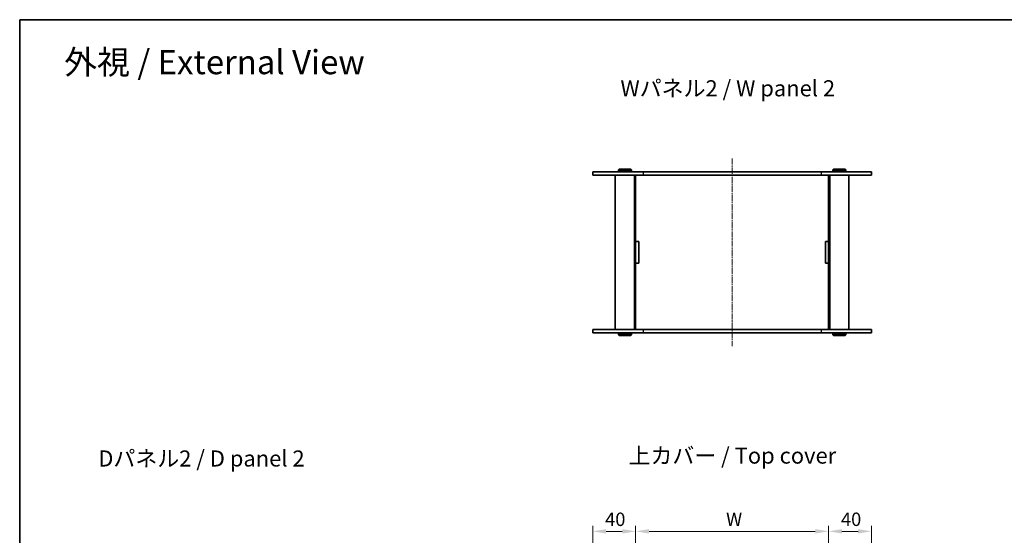
# Model space of a CAD drawing. Units: millimetres. Extents: x 14 to 6897, y 8 to 1554.
# Drawn here: x 415 to 1334, y 932 to 1413 of the extents above; entities that cross this region are included whole.
import ezdxf

# ---------------------------------------------------------------- set-up
doc = ezdxf.new("R2010")
doc.units = ezdxf.units.MM
doc.linetypes.add('CHAIN', pattern=[0.3543, 0.2362, -0.0295, 0.0591, -0.0295])
doc.layers.get('Defpoints').update_dxf_attribs({"lineweight": 25})
for name, color, linetype, lineweight in [('Border (ISO)', 7, 'Continuous', 35), ('Centerline (ISO)', 131, 'Continuous', 18), ('Dimension (ISO)', 7, 'Continuous', 18), ('Dimension (ISO) @ 1', 7, 'Continuous', 18), ('Symbol (ISO)', 7, 'Continuous', 18), ('Visible (ISO)', 7, 'Continuous', 35), ('Visible Narrow (ISO)', 7, 'Continuous', 25)]:
    doc.layers.add(name, color=color, linetype=linetype, lineweight=lineweight)
doc.styles.add('Note Text (TK)', font='txt')
doc.dimstyles.new('Default - Method 1b (TK)', dxfattribs={"dimtxt": 2.5, "dimasz": 2.5, "dimexe": 1, "dimexo": 1.5, "dimgap": 1, "dimtad": 1, "dimtoh": 1, "dimrnd": 1e-08, "dimdsep": 46, "dimtxsty": 'Note Text (TK)', "dimcen": 0.09, "dimdle": 5, "dimclrd": 100, "dimclre": 100, "dimclrt": 7, "dimadec": 1, "dimazin": 1, "dimtfac": 1, "dimtmove": 0, "dimatfit": 3, "dimfxl": 1, "dimtolj": 1, "dimlwd": -1, "dimlwe": -1, "dimarcsym": 0})

# ---------------------------------------------------------------- blocks, each defined once
blk = doc.blocks.new('図面枠 tk図枠')
at = {"layer": 'Border (ISO)'}
for q in [(405.5, 289), (14.5, 8)]:
    blk.add_line((14.5, 289), q, dxfattribs=at)
blk = doc.blocks.new('*D32')
at = {"layer": 'Defpoints', "color": 0}
for p in [(1170.03, 935.61), (990.03, 870.75), (1170.03, 870.75)]:
    blk.add_point(p, dxfattribs=at)
at = {"layer": 'Dimension (ISO)', "color": 100}
for p, q in [((990.03, 878.25), (990.03, 940.61)), ((1170.03, 878.25), (1170.03, 940.61)), ((1002.53, 935.61), (1157.53, 935.61))]:
    blk.add_line(p, q, dxfattribs=at)
for points in [[(1002.53, 937.69), (1002.53, 933.53), (990.03, 935.61)], [(1157.53, 937.69), (1157.53, 933.53), (1170.03, 935.61)]]:
    blk.add_solid(points, dxfattribs=at)
at = {"layer": 'Dimension (ISO)', "color": 7, "insert": (1070.59, 946.86), "char_height": 12.5, "attachment_point": 4, "style": 'Note Text (TK)'}
blk.add_mtext('\\A1; \\fＭＳ Ｐゴシック|b0|i0;W', dxfattribs=at)
blk = doc.blocks.new('*D35')
at = {"layer": 'Defpoints', "color": 0}
for p in [(990.03, 935.61), (950.03, 871.85), (990.03, 870.75)]:
    blk.add_point(p, dxfattribs=at)
at = {"layer": 'Dimension (ISO)', "color": 100}
for p, q in [((950.03, 879.35), (950.03, 940.61)), ((990.03, 878.25), (990.03, 940.61)), ((962.53, 935.61), (977.53, 935.61))]:
    blk.add_line(p, q, dxfattribs=at)
for points in [[(962.53, 937.69), (962.53, 933.53), (950.03, 935.61)], [(977.53, 937.69), (977.53, 933.53), (990.03, 935.61)]]:
    blk.add_solid(points, dxfattribs=at)
at = {"layer": 'Dimension (ISO)', "color": 7, "insert": (961.58, 946.86), "char_height": 12.5, "attachment_point": 4, "style": 'Note Text (TK)'}
blk.add_mtext('\\A1;40', dxfattribs=at)
blk = doc.blocks.new('*D36')
at = {"layer": 'Defpoints', "color": 0}
for p in [(1210.03, 935.61), (1170.03, 870.75), (1210.03, 871.77)]:
    blk.add_point(p, dxfattribs=at)
at = {"layer": 'Dimension (ISO)', "color": 100}
for p, q in [((1170.03, 878.25), (1170.03, 940.61)), ((1210.03, 879.27), (1210.03, 940.61)), ((1182.53, 935.61), (1197.53, 935.61))]:
    blk.add_line(p, q, dxfattribs=at)
for points in [[(1182.53, 937.69), (1182.53, 933.53), (1170.03, 935.61)], [(1197.53, 937.69), (1197.53, 933.53), (1210.03, 935.61)]]:
    blk.add_solid(points, dxfattribs=at)
at = {"layer": 'Dimension (ISO)', "color": 7, "insert": (1181.58, 946.86), "char_height": 12.5, "attachment_point": 4, "style": 'Note Text (TK)'}
blk.add_mtext('\\A1;40', dxfattribs=at)

msp = doc.modelspace()

# ---------------------------------------------------------------- linework, layer by layer
at = {"layer": 'Centerline (ISO)', "linetype": 'CHAIN', "ltscale": 23.990969}
msp.add_line((1080.0312, 1283.4562), (1080.0312, 1108.4562), dxfattribs=at)
at = {"layer": 'Visible (ISO)'}
for p, q in [((950.0312, 1270.9562), (997.0865, 1270.9562)), ((950.0312, 1270.9562), (950.0312, 1267.9562)), ((997.0865, 1267.9562), (950.0312, 1267.9562)), ((971.0312, 1267.9562), (971.0312, 1123.9562)), ((974.5312, 1273.4562), (974.0312, 1272.9562)), ((986.0312, 1272.9562), (974.0312, 1272.9562)), ((974.0312, 1272.9562), (974.0312, 1271.4562)), ((974.0312, 1271.4562), (986.0312, 1271.4562)), ((974.5312, 1270.9562), (974.0312, 1271.4562)), ((974.5312, 1273.4562), (985.5312, 1273.4562)), ((985.5312, 1273.4562), (986.0312, 1272.9562)), ((985.5312, 1270.9562), (986.0312, 1271.4562)), ((986.0312, 1272.9562), (986.0312, 1271.4562)), ((989.0312, 1267.9562), (989.0312, 1123.9562)), ((990.0312, 1267.9562), (990.0312, 1267.9062)), ((990.0312, 1267.9062), (1030.0312, 1267.9062)), ((990.0312, 1267.9062), (990.0312, 1206.0562)), ((993.0312, 1267.9562), (993.0312, 1267.9062)), ((1162.9758, 1270.9562), (997.0865, 1270.9562)), ((997.0865, 1267.9562), (1162.9758, 1267.9562)), ((1030.0312, 1267.9562), (1030.0312, 1267.9062)), ((1050.0312, 1267.9062), (1050.0312, 1267.9562)), ((1050.0312, 1267.9062), (1110.0312, 1267.9062)), ((1110.0312, 1267.9562), (1110.0312, 1267.9062)), ((1130.0312, 1267.9062), (1130.0312, 1267.9562)), ((1130.0312, 1267.9062), (1170.0312, 1267.9062)), ((1162.9758, 1270.9562), (1210.0312, 1270.9562)), ((1210.0312, 1267.9562), (1162.9758, 1267.9562)), ((1167.0312, 1267.9562), (1167.0312, 1267.9062)), ((1170.0312, 1267.9562), (1170.0312, 1267.9062)), ((1170.0312, 1206.0562), (1170.0312, 1267.9062)), ((1171.0312, 1267.9562), (1171.0312, 1123.9562)), ((1174.5312, 1273.4562), (1174.0312, 1272.9562)), ((1186.0312, 1272.9562), (1174.0312, 1272.9562)), ((1174.0312, 1272.9562), (1174.0312, 1271.4562)), ((1174.0312, 1271.4562), (1186.0312, 1271.4562)), ((1174.5312, 1270.9562), (1174.0312, 1271.4562)), ((1174.5312, 1273.4562), (1185.5312, 1273.4562)), ((1185.5312, 1273.4562), (1186.0312, 1272.9562)), ((1185.5312, 1270.9562), (1186.0312, 1271.4562)), ((1186.0312, 1272.9562), (1186.0312, 1271.4562)), ((1189.0312, 1267.9562), (1189.0312, 1123.9562)), ((1210.0312, 1270.9562), (1210.0312, 1267.9562)), ((990.0312, 1206.0562), (993.0312, 1206.0562)), ((990.0312, 1205.9562), (990.0312, 1206.0562)), ((990.0312, 1205.9562), (990.0312, 1185.9562)), ((993.0312, 1205.9562), (990.0312, 1205.9562)), ((993.0312, 1206.0562), (993.0312, 1185.8562)), ((1167.0312, 1206.0562), (1170.0312, 1206.0562)), ((1167.0312, 1185.8562), (1167.0312, 1206.0562)), ((1170.0312, 1205.9562), (1167.0312, 1205.9562)), ((1170.0312, 1206.0562), (1170.0312, 1205.9562)), ((1170.0312, 1185.9562), (1170.0312, 1205.9562)), ((993.0312, 1185.9562), (990.0312, 1185.9562)), ((990.0312, 1185.8562), (990.0312, 1185.9562)), ((990.0312, 1185.8562), (990.0312, 1124.0062)), ((993.0312, 1185.8562), (990.0312, 1185.8562)), ((1170.0312, 1185.9562), (1167.0312, 1185.9562)), ((1170.0312, 1185.8562), (1167.0312, 1185.8562)), ((1170.0312, 1185.9562), (1170.0312, 1185.8562)), ((1170.0312, 1124.0062), (1170.0312, 1185.8562)), ((950.0312, 1123.9562), (997.0865, 1123.9562)), ((950.0312, 1123.9562), (950.0312, 1120.9562)), ((997.0865, 1120.9562), (950.0312, 1120.9562)), ((974.5312, 1120.9562), (974.0312, 1120.4562)), ((985.5312, 1120.9562), (986.0312, 1120.4562)), ((1030.0312, 1124.0062), (990.0312, 1124.0062)), ((990.0312, 1124.0062), (990.0312, 1123.9562)), ((993.0312, 1124.0062), (993.0312, 1123.9562)), ((1162.9758, 1123.9562), (997.0865, 1123.9562)), ((997.0865, 1120.9562), (1162.9758, 1120.9562)), ((1030.0312, 1124.0062), (1030.0312, 1123.9562)), ((1050.0312, 1123.9562), (1050.0312, 1124.0062)), ((1110.0312, 1124.0062), (1050.0312, 1124.0062)), ((1110.0312, 1124.0062), (1110.0312, 1123.9562)), ((1130.0312, 1123.9562), (1130.0312, 1124.0062)), ((1170.0312, 1124.0062), (1130.0312, 1124.0062)), ((1162.9758, 1123.9562), (1210.0312, 1123.9562)), ((1210.0312, 1120.9562), (1162.9758, 1120.9562)), ((1167.0312, 1124.0062), (1167.0312, 1123.9562)), ((1170.0312, 1124.0062), (1170.0312, 1123.9562)), ((1174.5312, 1120.9562), (1174.0312, 1120.4562)), ((1185.5312, 1120.9562), (1186.0312, 1120.4562)), ((1210.0312, 1123.9562), (1210.0312, 1120.9562)), ((986.0312, 1120.4562), (974.0312, 1120.4562)), ((974.0312, 1118.9562), (974.0312, 1120.4562)), ((974.0312, 1118.9562), (986.0312, 1118.9562)), ((974.5312, 1118.4562), (974.0312, 1118.9562)), ((985.5312, 1118.4562), (974.5312, 1118.4562)), ((985.5312, 1118.4562), (986.0312, 1118.9562)), ((986.0312, 1118.9562), (986.0312, 1120.4562)), ((1186.0312, 1120.4562), (1174.0312, 1120.4562)), ((1174.0312, 1118.9562), (1174.0312, 1120.4562)), ((1174.0312, 1118.9562), (1186.0312, 1118.9562)), ((1174.5312, 1118.4562), (1174.0312, 1118.9562)), ((1185.5312, 1118.4562), (1174.5312, 1118.4562)), ((1185.5312, 1118.4562), (1186.0312, 1118.9562)), ((1186.0312, 1118.9562), (1186.0312, 1120.4562))]:
    msp.add_line(p, q, dxfattribs=at)
at = {"layer": 'Visible Narrow (ISO)'}
for p, q in [((997.0865, 1270.9562), (997.0865, 1267.9562)), ((1162.9758, 1270.9562), (1162.9758, 1267.9562)), ((997.0865, 1123.9562), (997.0865, 1120.9562)), ((1162.9758, 1123.9562), (1162.9758, 1120.9562))]:
    msp.add_line(p, q, dxfattribs=at)

# ---------------------------------------------------------------- block references
at = {"xscale": 5, "yscale": 5, "zscale": 5}
msp.add_blockref('図面枠 tk図枠', (343, -32), dxfattribs=at)

# ---------------------------------------------------------------- texts
at = {"layer": 'Symbol (ISO)', "color": 7, "attachment_point": 4, "line_spacing_factor": 1.5, "style": 'Note Text (TK)'}
for s, insert, char_height, width in [('\\fＭＳ Ｐゴシック|b0|i0;\\H22.5000;外視 / External View', (456.9792, 1373.3911), 22.499999, 297.105241), ('\\fＭＳ Ｐゴシック|b0|i0;\\H15.0000;Wパネル2 / W panel 2', (975.8657, 1348.99), 15.000001, 209.210539), ('\\fＭＳ Ｐゴシック|b0|i0;\\H15.0000;Dパネル2 / D panel 2', (488.824, 1003.589), 15.000001, 204.999995), ('\\fＭＳ Ｐゴシック|b0|i0;\\H15.0000;上カバー / Top cover', (983.3726, 1006.2872), 15.000001, 204.912281)]:
    msp.add_mtext(s, dxfattribs=dict(at, insert=insert, char_height=char_height, width=width))

# ---------------------------------------------------------------- dimensions: what is measured, and where the dimension line sits
at = {"layer": 'Dimension (ISO) @ 1', "color": 100}
dim = msp.add_linear_dim(base=(1170.0312, 935.6104), p1=(990.0312, 870.7471), p2=(1170.0312, 870.7471), text=' \\fＭＳ Ｐゴシック|b0|i0;W', dimstyle='Default - Method 1b (TK)', override={"dimscale": 1, "dimtxt": 12.5, "dimasz": 12.5, "dimexe": 5, "dimexo": 7.5, "dimgap": 5, "dimtoh": 0, "dimdec": 2, "dimcen": 0.45, "dimtol": 0, "dimlim": 0, "dimtp": 0, "dimtm": 0, "dimtdec": 2, "dimtix": 0, "dimtofl": 0, "dimtmove": 0, "dimatfit": 1}, dxfattribs=at)
dim.commit()
dim.dimension.update_dxf_attribs({"geometry": '*D32', "text_midpoint": (1080.0312, 935.6104), "dimtype": 160})
for base, p1, p2, picture, middle in [((990.0312, 935.6104), (950.0312, 871.8471), (990.0312, 870.7471), '*D35', (970.0312, 935.6104)), ((1210.0311, 935.6104), (1170.0312, 870.7471), (1210.0311, 871.7679), '*D36', (1190.0311, 935.6104))]:
    dim = msp.add_linear_dim(base=base, p1=p1, p2=p2, angle=180, dimstyle='Default - Method 1b (TK)', override={"dimscale": 1, "dimtxt": 12.5, "dimasz": 12.5, "dimexe": 5, "dimexo": 7.5, "dimgap": 5, "dimtoh": 0, "dimdec": 2, "dimcen": 0.45, "dimtol": 0, "dimlim": 0, "dimtp": 0, "dimtm": 0, "dimtdec": 2, "dimtix": 0, "dimtofl": 0, "dimtmove": 0, "dimatfit": 1}, dxfattribs=at)
    dim.commit()
    dim.dimension.update_dxf_attribs({"geometry": picture, "text_midpoint": middle, "dimtype": 160})

doc.saveas('drawing.dxf')
